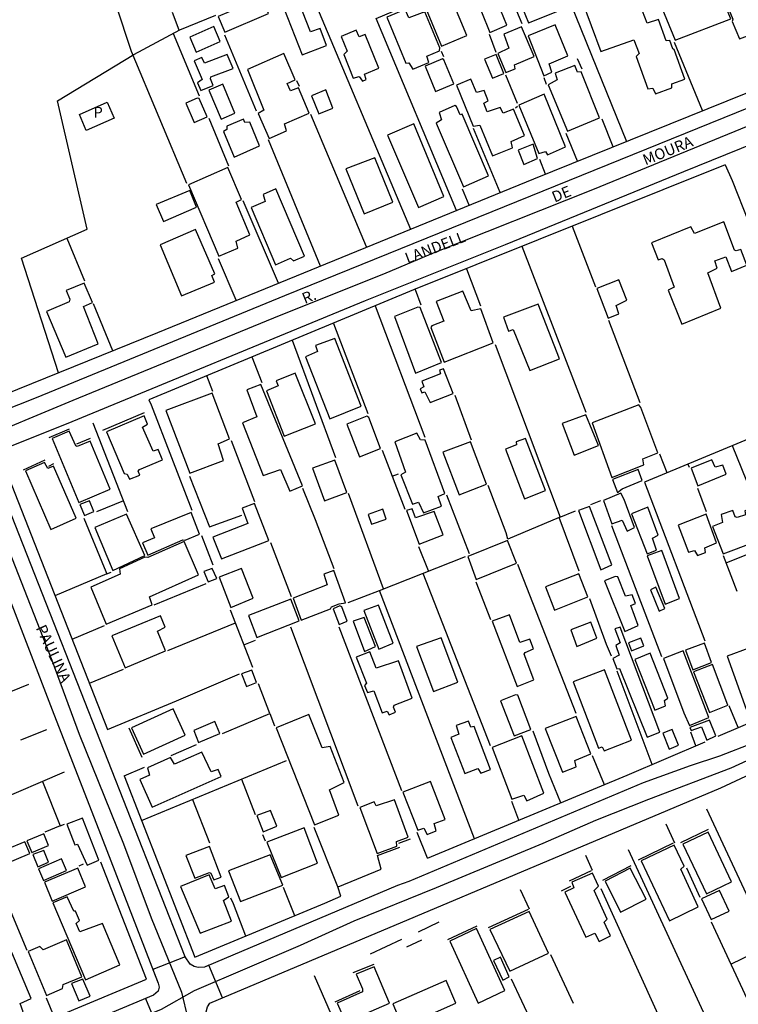
# Model space of a CAD drawing. Extents: x 175883 to 178336, y 1665781 to 1669149.
# Drawn here: x 176053 to 176217, y 1667150 to 1667375 of the extents above; entities that cross this region are included whole.
import ezdxf
from ezdxf.enums import TextEntityAlignment as Align

# ---------------------------------------------------------------- set-up
doc = ezdxf.new("R2010")
doc.units = 0
doc.header["$LTSCALE"] = 5
doc.header["$MEASUREMENT"] = 0
doc.linetypes.add('DASHED2', pattern=[0.375, 0.25, -0.125])
for name, color, linetype in [('T-MFIO-EXI', 7, 'DASHED2'), ('V-EDIFICACAO', 2, 'CONTINUOUS'), ('V-LOTE', 1, 'CONTINUOUS'), ('V-NOME_DOS_LOGRADOUROS', 7, 'CONTINUOUS'), ('V-QUADRA', 6, 'CONTINUOUS'), ('V-TESTADA', 141, 'CONTINUOUS')]:
    doc.layers.add(name, color=color, linetype=linetype)
doc.layers.add('V-CRUZAMENTO', color=1, linetype='CONTINUOUS', plot=False)
doc.layers.add('V-EIXO_DE_LOGRADOURO', color=3, linetype='CONTINUOUS', plot=False)
doc.styles.get("Standard").update_dxf_attribs({"font": 'ARIAL.TTF'})

# ---------------------------------------------------------------- blocks, each defined once
blk = doc.blocks.new('2987.2KI_UPV')
at = {"layer": 'V-CRUZAMENTO'}
blk.add_lwpolyline([(176096.53, 1667150.58), (176099.397, 1667151.7872), (176096.2551, 1667159.249), (176095.26, 1667158.84), (176093.87, 1667158.69), (176092.89, 1667158.94), (176092.04, 1667159.49), (176090.89, 1667161.16), (176083.4782, 1667158.2955), (176084.69, 1667155.16), (176084.89, 1667154.26), (176084.72, 1667153.34), (176083.62, 1667152.38), (176081.7892, 1667151.6139), (176084.6012, 1667144.8943), (176085.4, 1667145.21), (176086.24, 1667145.35), (176088.24, 1667144.65), (176089.12, 1667143.57), (176089.3545, 1667143.0508), (176096.2488, 1667146.2237), (176095.74, 1667147.43), (176095.66, 1667148.56), (176095.95, 1667149.75)], close=True, dxfattribs=at)
at = {"layer": 'V-EDIFICACAO'}
for points in [[(176195.1, 1667389.59), (176202.87, 1667370.71), (176215.61, 1667375.55), (176210.3, 1667388.23), (176210.42, 1667388.71), (176208.04, 1667394.49), (176195.1, 1667389.59)], [(176220.41, 1667392.25), (176210.85, 1667388.22), (176216.12, 1667375.5), (176215.96, 1667374.94), (176217.59, 1667370.96), (176221.48, 1667372.45), (176222.83, 1667369.65), (176228.34, 1667371.96), (176220.41, 1667392.25)], [(176171.03, 1667391.01), (176163.89, 1667388.11), (176169.38, 1667374.63), (176176.48, 1667377.48), (176171.03, 1667391.01)], [(176185.15, 1667380), (176184.43, 1667381.18), (176181.47, 1667380.05), (176185.87, 1667368.1), (176193.46, 1667370.78), (176194.7, 1667367.6), (176193.99, 1667366.93), (176196.67, 1667359.54), (176197.78, 1667359.72), (176198.38, 1667358.41), (176202.14, 1667359.77), (176202.17, 1667360.7), (176205.15, 1667361.78), (176202.71, 1667368.56), (176202.34, 1667368.72), (176201.67, 1667370.57), (176200.84, 1667370.56), (176199.12, 1667375.38), (176196.47, 1667374.59), (176193.29, 1667382.88), (176185.15, 1667380)], [(176098.4, 1667376.11), (176099.9, 1667372.5), (176109.93, 1667376.77), (176108.47, 1667380.46), (176098.4, 1667376.11)], [(176116.84, 1667379.35), (176113.43, 1667378.01), (176117.59, 1667367.35), (176123.17, 1667369.45), (176121.71, 1667373.33), (176119.55, 1667372.55), (176116.84, 1667379.35)], [(176151.77, 1667380.2), (176145.96, 1667377.74), (176149.44, 1667369.31), (176155.23, 1667371.73), (176151.77, 1667380.2)], [(176158.61, 1667377.12), (176160.49, 1667372.42), (176164.4, 1667374.08), (176163.07, 1667377.49), (176164.34, 1667378.19), (176163.92, 1667379.26), (176158.61, 1667377.12)], [(176142.04, 1667375.75), (176141.13, 1667377.69), (176136.98, 1667375.92), (176141.32, 1667365.46), (176141.99, 1667365.47), (176142.92, 1667364.03), (176146.58, 1667365.56), (176146.14, 1667367), (176149.01, 1667368.25), (176149.06, 1667368.94), (176145.67, 1667377.13), (176142.04, 1667375.75)], [(176169.29, 1667371.67), (176172.84, 1667362.54), (176174.73, 1667363.33), (176174.07, 1667365.3), (176178.35, 1667367.07), (176175.45, 1667374.16), (176169.29, 1667371.67)], [(176091.89, 1667371.4), (176093.4, 1667367.95), (176098.9, 1667370.35), (176097.44, 1667373.81), (176091.89, 1667371.4)], [(176130.63, 1667371.45), (176129.96, 1667372.96), (176126.54, 1667371.53), (176127.9, 1667368.18), (176127.14, 1667367.4), (176129.27, 1667362.01), (176130.65, 1667362.36), (176131.41, 1667361.3), (176132.24, 1667361.7), (176131.9, 1667362.91), (176135.18, 1667364.31), (176132.01, 1667371.94), (176130.63, 1667371.45)], [(176163.72, 1667372.07), (176164.86, 1667368.86), (176162.35, 1667367.65), (176164.2, 1667363.26), (176166.3, 1667364.11), (176166.15, 1667365.04), (176170.65, 1667366.97), (176167.79, 1667373.7), (176163.72, 1667372.07)], [(176095.3, 1667365.39), (176094.64, 1667366.7), (176092.95, 1667365.99), (176094.73, 1667361.7), (176093.67, 1667360.94), (176094.44, 1667359.19), (176097.28, 1667360.3), (176096.65, 1667361.83), (176096.75, 1667362.32), (176101.84, 1667364.21), (176100.47, 1667367.43), (176095.3, 1667365.39)], [(176105.08, 1667363.95), (176108.81, 1667354.66), (176107.55, 1667353.91), (176110.04, 1667348.23), (176114.04, 1667349.94), (176113.61, 1667351.54), (176119.21, 1667353.97), (176116.81, 1667359.77), (176114.93, 1667359.09), (176114.21, 1667360.77), (176116.02, 1667361.63), (176113.45, 1667367.63), (176105.08, 1667363.95)], [(176149.67, 1667366.39), (176145.75, 1667364.72), (176148.11, 1667358.96), (176152.26, 1667360.7), (176150.04, 1667366.17), (176149.67, 1667366.39)], [(176159.32, 1667366.3), (176161.12, 1667361.99), (176163.71, 1667363.06), (176161.96, 1667367.39), (176159.32, 1667366.3)], [(176175.46, 1667363.11), (176175.93, 1667361.58), (176173.85, 1667360.47), (176178.29, 1667349.85), (176185.63, 1667352.93), (176181.41, 1667363.47), (176180.54, 1667363.37), (176179.95, 1667364.91), (176175.46, 1667363.11)], [(176096.27, 1667359.24), (176099.09, 1667352.66), (176102.22, 1667354.01), (176099.5, 1667360.66), (176096.27, 1667359.24)], [(176162.91, 1667355.29), (176159.9, 1667354.27), (176159.16, 1667356.3), (176160.17, 1667356.85), (176159.24, 1667359.15), (176157.48, 1667358.72), (176156.17, 1667361.75), (176152.87, 1667360.43), (176156.73, 1667351.06), (176158.21, 1667351.23), (176161.17, 1667344.27), (176165.7, 1667346.1), (176165.39, 1667347.5), (176168.44, 1667348.87), (176165.96, 1667354.89), (176163.61, 1667353.98), (176162.91, 1667355.29)], [(176119.73, 1667357.98), (176121.39, 1667353.85), (176124.62, 1667355.16), (176123.03, 1667359.34)], [(176066.72, 1667353.68), (176073.06, 1667356.48), (176074.63, 1667352.86), (176068.26, 1667350.07), (176066.72, 1667353.68)], [(176093.6, 1667357.45), (176090.99, 1667356.27), (176092.9, 1667351.85), (176095.88, 1667353.13), (176094.08, 1667357.38), (176093.6, 1667357.45)], [(176172.93, 1667358.36), (176167.12, 1667355.86), (176171.72, 1667344.77), (176173.28, 1667345.24), (176173.75, 1667344.44), (176177.84, 1667346.29), (176172.93, 1667358.36)], [(176153.76, 1667353.61), (176152.88, 1667355.55), (176152.54, 1667355.72), (176148.94, 1667354.14), (176149.48, 1667352.46), (176148.22, 1667351.73), (176154.53, 1667337.16), (176160.22, 1667339.7), (176154.21, 1667353.76), (176153.76, 1667353.61)], [(176104.54, 1667351.89), (176104.17, 1667352.65), (176100.37, 1667350.99), (176100.38, 1667350.23), (176099.59, 1667349.83), (176102.05, 1667343.97), (176107.84, 1667346.53), (176105.66, 1667351.93), (176104.54, 1667351.89)], [(176137.15, 1667348.97), (176144.18, 1667332.44), (176150, 1667334.97), (176143.12, 1667351.53), (176137.15, 1667348.97)], [(176167.04, 1667345.55), (176168.29, 1667342.27), (176171.46, 1667343.6), (176170.42, 1667346.88), (176167.04, 1667345.55)], [(176134.25, 1667343.82), (176127.57, 1667341.28), (176131.82, 1667330.99), (176138.37, 1667333.66), (176134.25, 1667343.82)], [(176091.63, 1667337.65), (176098.59, 1667321.28), (176102.94, 1667323.15), (176102.5, 1667324.71), (176105.67, 1667326.19), (176102.53, 1667333.62), (176103.75, 1667334.25), (176100.64, 1667341.6), (176091.63, 1667337.65)], [(176084.26, 1667333.11), (176085.87, 1667329.25), (176093.45, 1667332.51), (176091.92, 1667336.31), (176084.26, 1667333.11)], [(176111.62, 1667336.73), (176108.66, 1667335.42), (176109.18, 1667333.8), (176105.98, 1667332.45), (176111.51, 1667319.36), (176114.93, 1667320.84), (176115.62, 1667320.22), (176118.15, 1667321.33), (176111.62, 1667336.73)], [(176093.23, 1667327.44), (176085.12, 1667323.93), (176090.04, 1667312.25), (176097.54, 1667315.4), (176096.95, 1667316.91), (176097.67, 1667317.28), (176093.23, 1667327.44)], [(176197.48, 1667324.36), (176199.01, 1667320.44), (176199.93, 1667320.8), (176200.37, 1667320.44), (176202.67, 1667314.24), (176201.31, 1667313.55), (176204.4, 1667305.78), (176213.34, 1667309.44), (176210.34, 1667317.51), (176212.49, 1667318.6), (176212.01, 1667320.24), (176214.48, 1667321.14), (176215.8, 1667317.79), (176219.27, 1667319.27), (176217.9, 1667322.86), (176216.87, 1667322.52), (176216.51, 1667322.71), (176214.05, 1667329.14), (176207.33, 1667326.47), (176206.46, 1667328.04), (176197.48, 1667324.36)], [(176185.01, 1667313.93), (176187.61, 1667307.14), (176190.01, 1667308.12), (176189.44, 1667310.06), (176191.82, 1667311.28), (176190.06, 1667315.89), (176185.01, 1667313.93)], [(176063.67, 1667313.5), (176064.45, 1667311.46), (176064.36, 1667310.89), (176059.14, 1667308.69), (176063.57, 1667298.2), (176070.93, 1667301.29), (176067.58, 1667309.82), (176069.65, 1667310.74), (176067.78, 1667315.17), (176063.67, 1667313.5)], [(176154.33, 1667313.31), (176148.26, 1667310.92), (176150, 1667306.44), (176147.3, 1667305.35), (176147.03, 1667304.98), (176150.05, 1667297.1), (176161.32, 1667301.53), (176158.43, 1667309.29), (176156.29, 1667308.8), (176154.33, 1667313.31)], [(176144.6, 1667309.6), (176144.1, 1667309.65), (176138.72, 1667307.5), (176143.55, 1667294.58), (176149.48, 1667297), (176144.6, 1667309.6)], [(176171.57, 1667310.37), (176163.63, 1667307.34), (176164.79, 1667304.15), (176165.89, 1667304.54), (176169.69, 1667295.18), (176176.44, 1667297.84), (176171.57, 1667310.37)], [(176120.68, 1667300.92), (176121.13, 1667299.5), (176118.37, 1667298.3), (176123.96, 1667284.11), (176131.1, 1667287.01), (176125.09, 1667302.53), (176120.68, 1667300.92)], [(176144.98, 1667292.73), (176145.4, 1667291.44), (176144.6, 1667290.98), (176144.97, 1667290.07), (176145.67, 1667290.27), (176146.85, 1667287.9), (176152.12, 1667289.9), (176149.95, 1667295.58), (176148.98, 1667295.24), (176149.23, 1667294.39), (176144.98, 1667292.73)], [(176116, 1667294.57), (176111.68, 1667292.85), (176112.1, 1667291.66), (176109.47, 1667290.55), (176113.52, 1667280.19), (176120.66, 1667283.01), (176116, 1667294.57)], [(176108.17, 1667291.98), (176104.96, 1667290.76), (176107.25, 1667284.56), (176103.94, 1667283.19), (176108.7, 1667271.15), (176112.65, 1667272.52), (176114.78, 1667267.63), (176117.68, 1667268.8), (176108.17, 1667291.98)], [(176086.44, 1667286.01), (176091.92, 1667271.72), (176099.64, 1667274.61), (176098.4, 1667278.42), (176100.99, 1667279.56), (176097.03, 1667290.02), (176086.44, 1667286.01)], [(176194.59, 1667287.32), (176183.94, 1667283.19), (176188.41, 1667270.75), (176195.76, 1667273.59), (176195.54, 1667274.99), (176198.96, 1667276.36), (176195.09, 1667286.73), (176194.59, 1667287.32)], [(176072.85, 1667281.18), (176076.94, 1667271.6), (176077.61, 1667271.5), (176078.14, 1667270.31), (176080.46, 1667271.29), (176080.13, 1667272.16), (176080.41, 1667272.52), (176085.66, 1667274.79), (176084.66, 1667277.16), (176083.56, 1667276.73), (176081.11, 1667282.26), (176082.25, 1667282.94), (176081.49, 1667284.81), (176072.85, 1667281.18)], [(176132.43, 1667284.77), (176127.82, 1667282.95), (176130.76, 1667275.47), (176135.52, 1667277.37), (176132.88, 1667284.43), (176132.43, 1667284.77)], [(176177.04, 1667283.08), (176179.78, 1667275.81), (176185.34, 1667278), (176182.48, 1667285.07), (176177.04, 1667283.08)], [(176066.19, 1667277.81), (176065.84, 1667277.93), (176064.34, 1667281.33), (176060.41, 1667279.62), (176066.58, 1667264.99), (176073.74, 1667268.02), (176069.12, 1667279.03), (176066.19, 1667277.81)], [(176143.84, 1667280.85), (176138.81, 1667278.88), (176141.28, 1667271.93), (176140.17, 1667271.36), (176142.86, 1667264.61), (176144.19, 1667265.07), (176145.38, 1667262.65), (176149.46, 1667264.18), (176148.73, 1667266.41), (176150.26, 1667267.06), (176145.74, 1667279.28), (176144.64, 1667279.34), (176143.84, 1667280.85)], [(176149.79, 1667276.55), (176153.51, 1667266.78), (176159.75, 1667269.2), (176156.12, 1667278.89), (176149.79, 1667276.55)], [(176168.67, 1667279.63), (176166.57, 1667278.85), (176166.63, 1667278.19), (176164.1, 1667277.19), (176168.46, 1667265.88), (176173.24, 1667267.73), (176168.67, 1667279.63)], [(176060.73, 1667273.28), (176059.46, 1667272.78), (176058.69, 1667274.18), (176054.37, 1667272.21), (176060.16, 1667258.86), (176065.94, 1667261.43), (176060.73, 1667273.28)], [(176119.94, 1667272.86), (176122.71, 1667265.42), (176127.81, 1667267.31), (176125.09, 1667274.67), (176119.94, 1667272.86)], [(176206.55, 1667272.86), (176208.1, 1667268.82), (176214.59, 1667271.46), (176213.77, 1667273.56), (176212.07, 1667273.08), (176211.26, 1667274.77), (176206.55, 1667272.86)], [(176188.54, 1667270.3), (176189.73, 1667267.33), (176190.77, 1667268.13), (176195.34, 1667270.03), (176194.43, 1667272.56), (176188.54, 1667270.3)], [(176190.47, 1667267.14), (176186.5, 1667265.43), (176188.45, 1667260.1), (176190.82, 1667260.94), (176191.92, 1667258.43), (176193.6, 1667259.31), (176191.25, 1667265.73), (176190.47, 1667267.14)], [(176066.76, 1667264.53), (176067.81, 1667262.01), (176069.99, 1667262.95), (176068.96, 1667265.41), (176066.76, 1667264.53)], [(176097.21, 1667257.08), (176099.13, 1667252.17), (176110.01, 1667256.31), (176106.74, 1667264.81), (176103.89, 1667263.72), (176105.16, 1667260.18), (176097.21, 1667257.08)], [(176183.32, 1667264.09), (176180.77, 1667263.16), (176185.92, 1667249.62), (176188.4, 1667250.78), (176183.32, 1667264.09)], [(176192.93, 1667262.39), (176196.47, 1667253.24), (176198.62, 1667254.14), (176197.74, 1667256.84), (176199, 1667257.52), (176196.62, 1667263.91), (176192.93, 1667262.39)], [(176070.21, 1667259.32), (176074.3, 1667249.49), (176081.66, 1667252.92), (176077.47, 1667262.37), (176070.21, 1667259.32)], [(176083.02, 1667259.01), (176083.83, 1667256.96), (176081.11, 1667255.82), (176082.31, 1667252.99), (176090.36, 1667256.51), (176090.85, 1667256.39), (176094.12, 1667257.77), (176092.22, 1667262.72), (176083.02, 1667259.01)], [(176132.72, 1667262.28), (176133.5, 1667260.09), (176136.8, 1667261.23), (176136.03, 1667263.45), (176132.72, 1667262.28)], [(176143.54, 1667261.54), (176142.74, 1667263.59), (176141.49, 1667263.15), (176144.36, 1667255.45), (176149.83, 1667257.59), (176147.81, 1667262.98), (176143.54, 1667261.54)], [(176203.57, 1667259.82), (176205.92, 1667253.62), (176207.34, 1667254.04), (176208.01, 1667252.86), (176209.81, 1667253.6), (176209.67, 1667254.68), (176212.33, 1667255.77), (176210.01, 1667262.37), (176203.57, 1667259.82)], [(176213.45, 1667262.26), (176213.72, 1667260.4), (176211.45, 1667259.52), (176213.9, 1667253.25), (176220.94, 1667255.95), (176221.49, 1667255.41), (176223.19, 1667256.09), (176220.42, 1667263.75), (176218.81, 1667263.13), (176219.01, 1667262.22), (176217.05, 1667261.58), (176216.65, 1667261.71), (176216.11, 1667263.16), (176213.45, 1667262.26)], [(176075.82, 1667249.87), (176075.98, 1667248.64), (176069.29, 1667245.65), (176072.78, 1667237.19), (176083.32, 1667241.63), (176082.7, 1667243.48), (176093.92, 1667248.45), (176090.64, 1667256.12), (176082.36, 1667252.43), (176081.64, 1667252.51), (176075.82, 1667249.87)], [(176155.46, 1667252.66), (176157.41, 1667247.41), (176166.6, 1667251.17), (176164.57, 1667256.29), (176155.46, 1667252.66)], [(176199.86, 1667254), (176196.5, 1667252.79), (176200.65, 1667241.79), (176203.9, 1667243.05), (176199.86, 1667254)], [(176095.16, 1667249.25), (176096.09, 1667246.91), (176098.09, 1667247.66), (176097.07, 1667249.95), (176095.16, 1667249.25)], [(176098.61, 1667247.93), (176101.3, 1667241.02), (176106.4, 1667243.14), (176103.74, 1667249.95), (176098.61, 1667247.93)], [(176122.58, 1667248.62), (176123.34, 1667246.18), (176115.52, 1667243.13), (176117.4, 1667238.12), (176124.09, 1667240.69), (176124.35, 1667241.14), (176126.1, 1667241.86), (176127.51, 1667242.06), (176124.83, 1667249.43), (176122.58, 1667248.62)], [(176173.25, 1667245.72), (176175.33, 1667240.42), (176182.91, 1667243.41), (176180.9, 1667248.69), (176173.25, 1667245.72)], [(176189.81, 1667248.02), (176189.2, 1667248.09), (176186.75, 1667247.08), (176191.36, 1667235.53), (176194.41, 1667236.9), (176192.78, 1667241.43), (176193.86, 1667241.93), (176193.09, 1667243.9), (176191.52, 1667243.59), (176189.81, 1667248.02)], [(176198.52, 1667245.65), (176197.3, 1667245.06), (176199.24, 1667240.17), (176200.54, 1667240.79), (176198.52, 1667245.65)], [(176105.34, 1667239.16), (176107.28, 1667234.12), (176116.95, 1667237.97), (176115.05, 1667242.92), (176105.34, 1667239.16)], [(176135.08, 1667241.56), (176131.74, 1667240.3), (176135.12, 1667231.52), (176138.46, 1667232.83), (176135.08, 1667241.56)], [(176074.09, 1667234.54), (176077.13, 1667227.22), (176086.38, 1667231.13), (176084.56, 1667235.59), (176086.26, 1667236.5), (176085.19, 1667239.14), (176074.09, 1667234.54)], [(176126.21, 1667241.38), (176124.67, 1667240.71), (176126.05, 1667237.1), (176127.94, 1667237.88), (176126.7, 1667241.16), (176126.21, 1667241.38)], [(176161.03, 1667237.92), (176166.75, 1667222.97), (176170.6, 1667224.44), (176168.36, 1667230.34), (176168.58, 1667230.7), (176170.52, 1667231.55), (176169.66, 1667233.77), (176167.41, 1667233.03), (176165.03, 1667239.3), (176161.03, 1667237.92)], [(176129.24, 1667237.86), (176131.88, 1667230.93), (176134.37, 1667232.09), (176131.8, 1667238.75), (176129.24, 1667237.86)], [(176179.04, 1667235.94), (176180.42, 1667232.12), (176185, 1667234.01), (176183.63, 1667237.68), (176179.04, 1667235.94)], [(176190.36, 1667236.53), (176189.12, 1667236.14), (176190.33, 1667232.92), (176189.31, 1667232.36), (176190.11, 1667230.13), (176188.62, 1667229.37), (176189.53, 1667227.01), (176190.18, 1667227.09), (176196.52, 1667211.38), (176199.38, 1667212.49), (176190.36, 1667236.53)], [(176143.75, 1667232.07), (176147.64, 1667221.82), (176153.19, 1667223.93), (176149.36, 1667234.09), (176143.75, 1667232.07)], [(176192.24, 1667232.94), (176192.94, 1667231.14), (176195.73, 1667232.23), (176195.08, 1667234.02), (176192.24, 1667232.94)], [(176205.23, 1667231.28), (176206.96, 1667226.75), (176211.22, 1667228.44), (176209.61, 1667232.88), (176205.23, 1667231.28)], [(176134.57, 1667227.14), (176133.06, 1667230.86), (176129.99, 1667229.66), (176132.33, 1667223.75), (176131.9, 1667223.22), (176132.56, 1667221.6), (176133.99, 1667221.93), (176135.91, 1667216.97), (176137.08, 1667217.29), (176137.54, 1667216.49), (176138.93, 1667217.07), (176138.51, 1667218.22), (176138.67, 1667218.65), (176142.8, 1667220.26), (176139.61, 1667228.85), (176134.57, 1667227.14)], [(176193.65, 1667229.16), (176198.22, 1667217.52), (176200.72, 1667218.54), (176200.46, 1667219.78), (176201.22, 1667220.3), (176197.22, 1667230.57), (176193.65, 1667229.16)], [(176204.73, 1667231.09), (176200.25, 1667229.39), (176204.89, 1667216.93), (176206.22, 1667214.07), (176210.59, 1667215.84), (176204.73, 1667231.09)], [(176219.74, 1667231.73), (176214.81, 1667229.88), (176219.16, 1667217.81), (176220.07, 1667218.1), (176220.38, 1667217.39), (176222.05, 1667217.99), (176222.06, 1667218.83), (176225.91, 1667220.35), (176224.91, 1667223.15), (176223.39, 1667222.67), (176222.9, 1667223.02), (176219.74, 1667231.73)], [(176207.1, 1667226.31), (176210.72, 1667217), (176214.97, 1667218.68), (176211.41, 1667227.98), (176207.1, 1667226.31)], [(176103.76, 1667225.84), (176104.92, 1667222.92), (176107.16, 1667223.84), (176106.1, 1667226.67), (176103.76, 1667225.84)], [(176179.6, 1667224.03), (176185.36, 1667208.87), (176186.2, 1667209.16), (176186.65, 1667208.23), (176192.92, 1667210.68), (176186.76, 1667226.79), (176179.6, 1667224.03)], [(176166.41, 1667221.03), (176162.99, 1667219.68), (176166.12, 1667211.68), (176169.92, 1667213.13), (176166.94, 1667220.98), (176166.41, 1667221.03)], [(176078.6, 1667213.54), (176081.3, 1667207.47), (176090.85, 1667211.81), (176088.11, 1667217.85), (176078.6, 1667213.54)], [(176092.82, 1667212.93), (176093.9, 1667210.19), (176098.77, 1667212.19), (176097.67, 1667214.95), (176092.82, 1667212.93)], [(176119.11, 1667216.57), (176111.68, 1667213.48), (176120.44, 1667191.33), (176126.01, 1667193.54), (176123.86, 1667199.36), (176127.22, 1667201.02), (176124.02, 1667209.23), (176122.2, 1667208.94), (176119.11, 1667216.57)], [(176156.98, 1667213.84), (176156.18, 1667213.69), (176155.64, 1667215.04), (176152.82, 1667214.06), (176153.4, 1667212.03), (176151.62, 1667211.32), (176154.78, 1667203.08), (176157.82, 1667204.18), (176158.48, 1667203.12), (176160.68, 1667203.95), (176156.98, 1667213.84)], [(176173.17, 1667213.32), (176177.16, 1667203.34), (176180.28, 1667204.58), (176179.99, 1667206.05), (176183.59, 1667207.57), (176180.26, 1667216.08), (176173.17, 1667213.32)], [(176206.25, 1667213.61), (176206.57, 1667212.87), (176208.94, 1667213.75), (176210.18, 1667210.66), (176212.17, 1667211.69), (176210.79, 1667215.29), (176206.25, 1667213.61)], [(176202.22, 1667213.11), (176200.12, 1667212.25), (176201.57, 1667208.66), (176203.7, 1667209.53), (176202.22, 1667213.11)], [(176161.03, 1667209.02), (176165.59, 1667197.21), (176168.33, 1667198.13), (176168.98, 1667196.82), (176172.9, 1667198.59), (176167.83, 1667211.67), (176161.03, 1667209.02)], [(176087.54, 1667206.71), (176082.22, 1667204.38), (176082.71, 1667202.69), (176080.52, 1667201.66), (176083.29, 1667195.37), (176099.07, 1667202.38), (176098.38, 1667204.01), (176096.82, 1667203.44), (176094.64, 1667207.97), (176088.43, 1667205.17), (176087.54, 1667206.71)], [(176140.64, 1667198.84), (176144.06, 1667190.09), (176145.44, 1667190.55), (176146.2, 1667189.16), (176148.28, 1667189.97), (176147.79, 1667191.62), (176150.29, 1667192.53), (176146.97, 1667201.23), (176140.64, 1667198.84)], [(176134.52, 1667195.67), (176134.04, 1667196.56), (176130.8, 1667195.33), (176134.75, 1667184.81), (176139.29, 1667186.47), (176139.19, 1667187.5), (176141.86, 1667188.48), (176138.71, 1667197.08), (176134.52, 1667195.67)], [(176107.26, 1667193.45), (176108.71, 1667189.75), (176111.85, 1667191.03), (176110.38, 1667194.65), (176107.26, 1667193.45)], [(176063.78, 1667191.47), (176065.66, 1667186.76), (176066.26, 1667186.89), (176068.44, 1667182.09), (176071.14, 1667183.29), (176067.39, 1667192.88), (176063.78, 1667191.47)], [(176109.56, 1667187.35), (176112.84, 1667179.28), (176121.13, 1667182.6), (176118.05, 1667190.67), (176109.56, 1667187.35)], [(176204.63, 1667186.91), (176210.07, 1667175.53), (176215.78, 1667178.27), (176210.45, 1667189.66), (176204.63, 1667186.91)], [(176046.07, 1667184.07), (176047.22, 1667181.32), (176055.34, 1667184.79), (176054.17, 1667187.44), (176046.07, 1667184.07)], [(176054.67, 1667187.67), (176055.79, 1667184.98), (176059.6, 1667186.6), (176058.51, 1667189.27), (176054.67, 1667187.67)], [(176055.99, 1667184.54), (176057.19, 1667181.75), (176059.6, 1667182.77), (176058.52, 1667185.45), (176055.99, 1667184.54)], [(176090.99, 1667184.33), (176093.08, 1667179.18), (176096.4, 1667180.47), (176096.76, 1667180.29), (176097.39, 1667178.73), (176099.08, 1667179.38), (176096.43, 1667186.42), (176090.99, 1667184.33)], [(176195.1, 1667183.08), (176201.59, 1667169.36), (176208.2, 1667172.57), (176204.21, 1667181.2), (176204.97, 1667181.89), (176202.65, 1667186.68), (176195.1, 1667183.08)], [(176057.35, 1667181.3), (176058.49, 1667178.64), (176063.69, 1667180.87), (176062.61, 1667183.53), (176057.35, 1667181.3)], [(176100.74, 1667180.8), (176103.48, 1667173.79), (176113.21, 1667177.53), (176110.28, 1667184.46), (176100.74, 1667180.8)], [(176058.67, 1667178.23), (176060.46, 1667173.91), (176068.07, 1667177.2), (176066.33, 1667181.43), (176058.67, 1667178.23)], [(176192.65, 1667181.4), (176186.92, 1667178.43), (176190.41, 1667171.36), (176196.28, 1667174.34), (176192.65, 1667181.4)], [(176089.76, 1667177.21), (176094.27, 1667166.56), (176101.49, 1667169.32), (176099.59, 1667174.05), (176100.87, 1667174.9), (176099.89, 1667177.44), (176097.7, 1667176.73), (176096.36, 1667179.87), (176089.76, 1667177.21)], [(176179.26, 1667178.25), (176179.7, 1667176.97), (176177.68, 1667175.94), (176182.51, 1667165.65), (176184.55, 1667166.54), (176185.53, 1667164.67), (176188.1, 1667165.96), (176186.67, 1667169.12), (176187.34, 1667169.81), (176184.37, 1667176.32), (176185.38, 1667177.34), (176184.02, 1667180.28), (176179.26, 1667178.25)], [(176208.89, 1667174.44), (176211.17, 1667169.7), (176215.27, 1667171.6), (176213.04, 1667176.34), (176208.89, 1667174.44)], [(176066.81, 1667166.86), (176065.95, 1667168.82), (176066.71, 1667169.5), (176065.82, 1667171.59), (176065.41, 1667171.57), (176063.87, 1667174.88), (176060.63, 1667173.5), (176068.08, 1667155.9), (176075.95, 1667159.33), (176071.99, 1667168.76), (176066.81, 1667166.86)], [(176160.52, 1667167.39), (176165.09, 1667157.9), (176173.92, 1667161.97), (176169.54, 1667171.49), (176160.52, 1667167.39)], [(176157.5, 1667167.65), (176151.41, 1667164.73), (176157.87, 1667150.58), (176163.96, 1667153.49), (176157.5, 1667167.65)], [(176058.4, 1667162.8), (176057.59, 1667163.51), (176054.97, 1667162.36), (176059.18, 1667152.33), (176062.83, 1667153.9), (176063, 1667154.83), (176067.22, 1667156.6), (176063.69, 1667165.03), (176058.4, 1667162.8)], [(176051.26, 1667162.15), (176045.26, 1667159.63), (176050.43, 1667147.17), (176053.8, 1667148.58), (176053.11, 1667150.49), (176055.64, 1667151.61), (176051.26, 1667162.15)], [(176162.96, 1667161.09), (176161.37, 1667160.3), (176163.52, 1667155.82), (176164.94, 1667156.57), (176162.96, 1667161.09)], [(176129.95, 1667157.24), (176131.43, 1667153.87), (176131.43, 1667153.18), (176125.61, 1667150.6), (176127.37, 1667146.62), (176128.29, 1667147.04), (176128.69, 1667146.71), (176137.56, 1667150.6), (176134.07, 1667158.86), (176129.95, 1667157.24)], [(176064.89, 1667155.04), (176066.55, 1667151.09), (176069.1, 1667152.21), (176067.48, 1667156.09), (176064.89, 1667155.04)], [(176138.31, 1667150.43), (176140.52, 1667145.13), (176152.76, 1667150.56), (176150.53, 1667155.72), (176138.31, 1667150.43)]]:
    blk.add_lwpolyline(points, close=True, dxfattribs=at)
at = {"layer": 'V-EIXO_DE_LOGRADOURO'}
for points in [[(175994.01, 1667383.97), (176000.35, 1667370.31), (176015.03, 1667335.3), (176020.84, 1667321.01), (176039.4, 1667277.69), (176044.31, 1667270.33), (176047.65, 1667262.2), (176050.62, 1667253.9), (176060.36, 1667228.94), (176066.63, 1667212.08), (176076.74, 1667187), (176083.08, 1667170.1), (176089.99, 1667153.1), (176091.49, 1667146.97), (176094.69, 1667139.71), (176098.69, 1667132.05), (176105.66, 1667116.16), (176120.87, 1667084.1), (176130.16, 1667064)], [(176386.36, 1667418.84), (176379.78, 1667416.09), (176374.28, 1667413.45), (176362.13, 1667408.39), (176338.23, 1667398.81), (176326.48, 1667393.85), (176314.43, 1667389.02), (176290.47, 1667379.97), (176279.06, 1667374.91), (176255.7, 1667365.42), (176231.8, 1667356.04), (176184.04, 1667336.46), (176147.96, 1667322.12), (176136.21, 1667317.19), (176112.39, 1667307.67), (176065.21, 1667288.33), (176041.69, 1667278.54), (176029.61, 1667273.95), (175923.75, 1667229.91), (175912.47, 1667224.95), (175904.87, 1667221.29)], [(176326.52, 1667253.88), (176320.65, 1667251.48), (176314.98, 1667248.77), (176302.62, 1667244.95), (176296.83, 1667242.57), (176291.11, 1667240.01), (176285.61, 1667237.23), (176262.75, 1667226.38), (176250.73, 1667221.35), (176244.94, 1667218.65), (176239.25, 1667215.54), (176227.58, 1667209.75), (176215.67, 1667204.27), (176196.77, 1667197.09), (176184.71, 1667192.3), (176172.64, 1667187.07), (176148.26, 1667176.9), (176129.43, 1667169.28), (176117.13, 1667163.77), (176092.93, 1667153.4)], [(176092.93, 1667153.4), (176085.4, 1667149.14), (176077.82, 1667146.05), (176067.42, 1667141.27), (176049.96, 1667134.46), (176025.74, 1667124.08), (175915.22, 1667078.4), (175905.2, 1667073.51)]]:
    blk.add_lwpolyline(points, dxfattribs=at)
at = {"layer": 'V-LOTE'}
for points in [[(176268.36, 1667420.56), (176282.18, 1667384.24), (176281.42, 1667383.72), (176170.48, 1667338.94), (176084.56, 1667303.81), (176039.61, 1667285.63)], [(176063.83, 1667408.36), (176071.39, 1667389.64), (176078.48, 1667368.19), (176091.19, 1667338.02)], [(176142.46, 1667327.41), (176118.33, 1667384.76), (176111.42, 1667403.84)], [(176154.71, 1667385.71), (176173.32, 1667393.07), (176191.74, 1667347.54)], [(176152.9, 1667331.74), (176134.57, 1667375.64), (176144.46, 1667379.89), (176145.4, 1667377.99)], [(176164.11, 1667379.78), (176165.44, 1667380.36), (176167.85, 1667374.49)], [(176061.93, 1667294.62), (176053.42, 1667320.88), (176068.48, 1667327.49), (176061.63, 1667356.81), (176079.09, 1667367.44), (176089.66, 1667373.08), (176097.85, 1667376.41)], [(176089.52, 1667373), (176087.97, 1667376.98)], [(176088.09, 1667372.23), (176094.09, 1667357.99)], [(176099.84, 1667371.92), (176107.06, 1667354.51)], [(176160.37, 1667372.02), (176161.87, 1667367.93)], [(176209.19, 1667354.57), (176202.75, 1667370.15)], [(176149.39, 1667368.16), (176149.96, 1667366.94)], [(176180.53, 1667366.51), (176181.6, 1667364.14)], [(176116.34, 1667361.49), (176116.96, 1667360.16)], [(176164.11, 1667362.73), (176166.78, 1667356.29)], [(176172.89, 1667362.15), (176173.42, 1667360.66)], [(176166.38, 1667355.22), (176166.85, 1667355.6)], [(176096.27, 1667352.86), (176100.75, 1667341.97)], [(176132.32, 1667323.43), (176119.61, 1667353.67)], [(176188.73, 1667346.32), (176186.19, 1667352.64)], [(176162.91, 1667335.85), (176156.81, 1667350.49)], [(176121.77, 1667319), (176109.89, 1667347.89)], [(176180.59, 1667343.03), (176178.01, 1667349.32)], [(176173.26, 1667340.07), (176171.95, 1667343.4)], [(176214.33, 1667342.22), (176143.05, 1667313.58), (176082.52, 1667288.51)], [(176214.31, 1667342.21), (176215.93, 1667338.64), (176223.44, 1667319.7)], [(176155.82, 1667332.94), (176154.29, 1667336.66)], [(176112.18, 1667315.13), (176104.13, 1667333.96)], [(176179.34, 1667328.15), (176184.71, 1667314.31)], [(176063.83, 1667325.41), (176067.85, 1667315.64)], [(176167.86, 1667323.56), (176182.47, 1667285.62)], [(176102.49, 1667311.22), (176098.47, 1667320.67)], [(176155.18, 1667318.4), (176158.4, 1667309.93)], [(176143.43, 1667313.73), (176144.73, 1667310.2)], [(176074.33, 1667299.71), (176069.92, 1667310.44)], [(176134.31, 1667309.93), (176145.7, 1667279.91)], [(176187.63, 1667306.72), (176194.85, 1667287.83)], [(176124.79, 1667305.95), (176132.65, 1667285.33)], [(176280.47, 1667302.85), (176243.96, 1667289.62), (176195.87, 1667269.67), (176209.7, 1667233.42)], [(176115.36, 1667302.1), (176125.22, 1667275.31)], [(176161.76, 1667301.14), (176176.59, 1667261.68)], [(176106.12, 1667298.29), (176108.37, 1667292.46)], [(176095.73, 1667294.03), (176097.13, 1667290.47)], [(176152.54, 1667289.54), (176156.24, 1667279.37)], [(176082.53, 1667288.51), (176083.11, 1667287.33), (176092.41, 1667263.26)], [(176069.71, 1667283.19), (176077.66, 1667262.94)], [(176106.76, 1667265.19), (176101.44, 1667279.11)], [(176214.56, 1667251.25), (176225.14, 1667255.48), (176222.57, 1667261.48), (176220.3, 1667267.48), (176215.99, 1667277.97)], [(176135.9, 1667276.94), (176141.11, 1667263.47)], [(176201.06, 1667271.81), (176199.41, 1667276.03)], [(176048.87, 1667274.9), (176073.12, 1667213.14)], [(176205.83, 1667273.78), (176206.09, 1667273.12)], [(176091.88, 1667271.06), (176096.39, 1667259.41), (176103.85, 1667262.09)], [(176138.19, 1667271), (176139.63, 1667271.56)], [(176176.4, 1667261.6), (176164.63, 1667256.64), (176164.26, 1667258.11), (176160.15, 1667268.93)], [(176124.92, 1667249.84), (176120.67, 1667261.08), (176117.76, 1667268.19)], [(176136.24, 1667245.29), (176128.18, 1667267.1)], [(176155.87, 1667253.3), (176150.66, 1667266.65)], [(176207.99, 1667268.28), (176209.99, 1667262.98)], [(176076.76, 1667265.37), (176070.57, 1667262.84)], [(176183.63, 1667264.53), (176185.9, 1667265.5)], [(176180.96, 1667249.28), (176176.4, 1667261.61), (176180.15, 1667263.07)], [(176067.67, 1667261.42), (176072.34, 1667250.18)], [(176199.85, 1667229.71), (176188.46, 1667259.66)], [(176097.3, 1667250.65), (176094.66, 1667257.39)], [(176110.34, 1667255.88), (176115.09, 1667243.53)], [(176146.52, 1667249.38), (176144.31, 1667254.91)], [(176156.99, 1667188.17), (176135.31, 1667244.92), (176154.93, 1667252.69)], [(176217.06, 1667244.65), (176213.97, 1667252.84)], [(176180.23, 1667216.77), (176166.95, 1667250.87)], [(176072.92, 1667248.72), (176061.07, 1667243.68)], [(176072.34, 1667250.18), (176072.92, 1667248.71), (176073.97, 1667249.08)], [(176072.89, 1667248.87), (176072.89, 1667248.86)], [(176145.2, 1667248.87), (176160.58, 1667209.46)], [(176083.8, 1667241.62), (176095.69, 1667246.53)], [(176157.33, 1667246.89), (176160.65, 1667238.24)], [(176128.13, 1667242.15), (176135.32, 1667244.91)], [(176212.74, 1667211.59), (176239.15, 1667222.87), (176278.47, 1667239.18), (176289.16, 1667244.45)], [(176188.38, 1667229.85), (176187.24, 1667232.56), (176183.37, 1667243.01)], [(176101.17, 1667240.45), (176106.22, 1667227.39)], [(176102.31, 1667237.46), (176086.83, 1667231.08)], [(176065.02, 1667233.77), (176072.42, 1667236.87)], [(176114.93, 1667236.6), (176130.33, 1667195.69)], [(176126, 1667236.57), (176140.35, 1667199.17)], [(176104.24, 1667232.45), (176106.98, 1667233.57)], [(176068.96, 1667223.72), (176076.73, 1667226.88)], [(176073.12, 1667213.14), (176088.86, 1667219.66), (176103.3, 1667225.85)], [(176197.68, 1667205.09), (176189.62, 1667226.44)], [(176049.3, 1667221.13), (176055.15, 1667223.49)], [(176110.2, 1667216.77), (176107.62, 1667223.58)], [(176099.4, 1667212.18), (176110.2, 1667216.78), (176111.32, 1667213.98)], [(176217.32, 1667213.56), (176215.29, 1667218.51)], [(176053.29, 1667210.8), (176059.26, 1667213.13)], [(176176.75, 1667196.38), (176174.04, 1667203.05), (176170.45, 1667212.74)], [(176207.63, 1667209.4), (176206.48, 1667212.5)], [(176146.24, 1667183.68), (176191.95, 1667202.65), (176209.75, 1667210.33)], [(176087.68, 1667207.18), (176093.48, 1667209.7)], [(176080.86, 1667192.3), (176114.01, 1667206.05)], [(176186.72, 1667200.51), (176183.97, 1667207.13)], [(176063.18, 1667203.4), (176047.15, 1667196.54), (176036.04, 1667191.99)], [(176076.9, 1667202.56), (176081.55, 1667204.53)], [(176058.2, 1667201.27), (176062.27, 1667191.12), (176063.27, 1667191.51)], [(176076.9, 1667202.56), (176093.1, 1667161.07), (176122.82, 1667173.41), (176126.47, 1667175.05)], [(176103.73, 1667201.77), (176106.86, 1667193.71)], [(176092.52, 1667197.11), (176096.41, 1667187.2)], [(176167.18, 1667192.37), (176165.55, 1667196.64)], [(176221.86, 1667169.79), (176210.17, 1667194.92)], [(176062.27, 1667191.13), (176058.78, 1667189.67)], [(176126.46, 1667175.04), (176125.78, 1667177.18), (176120.33, 1667190.75)], [(176200.77, 1667191.53), (176202.74, 1667187.23)], [(176108.57, 1667189.15), (176109.19, 1667187.67)], [(176146.24, 1667183.68), (176143.92, 1667189.55)], [(176192.14, 1667185.69), (176223.27, 1667118.42), (176227.09, 1667109.88)], [(176135.71, 1667181.18), (176134.86, 1667184.35)], [(176184, 1667180.91), (176182.44, 1667184.33)], [(175993.58, 1667119.17), (176082.01, 1667156.09), (176071.6, 1667182.82)], [(176066.61, 1667181.98), (176067.6, 1667182.46)], [(176125.83, 1667177.19), (176135.71, 1667181.18)], [(176205.53, 1667181.47), (176208.56, 1667174.77)], [(176115.92, 1667170.54), (176113.37, 1667177.04)], [(176169.57, 1667172.07), (176167.53, 1667176.51)], [(176185.89, 1667176.81), (176201.12, 1667143.16)], [(176104.73, 1667165.91), (176101.91, 1667173.29), (176101.29, 1667174.56)], [(176050.21, 1667173.29), (176054.67, 1667162.66)], [(176144.21, 1667166.91), (176148.92, 1667169.13)], [(176211.13, 1667169.15), (176246.82, 1667092.54)], [(176133.21, 1667161.85), (176140.4, 1667165.2)], [(176141.58, 1667163.48), (176144.94, 1667165.08)], [(176174.43, 1667161.68), (176179.55, 1667150.57)], [(176215.62, 1667159.52), (176221.15, 1667162.18)], [(176120.36, 1667156.91), (176132.11, 1667130.02)], [(176165.41, 1667156.17), (176170.13, 1667146.11)], [(176060.99, 1667147.33), (176059.16, 1667151.75)]]:
    blk.add_lwpolyline(points, dxfattribs=at)
at = {"layer": 'V-QUADRA'}
for points in [[(176284.75, 1667381.67), (176113.57, 1667312.25), (176056.79, 1667288.91), (176044.97, 1667284.3), (176043.39, 1667284.03), (176041.18, 1667284.45), (176039.87, 1667285.29), (176039.33, 1667285.99), (176038.7, 1667287.27), (176033.28, 1667300.56), (176030.75, 1667306.29), (176029.7, 1667309.21), (176027.91, 1667313.17), (176024.02, 1667322.62), (175999.85, 1667378.36)], [(176323.59, 1667255.47), (176317.62, 1667252.41), (176314.56, 1667251.08), (176301.96, 1667246.57), (176288.35, 1667241.04), (176278.3, 1667236.37), (176268.32, 1667231.13), (176247.24, 1667222.34), (176239.2, 1667218.64), (176227.91, 1667213.14), (176220.93, 1667210.08), (176213.01, 1667207.05), (176206.3, 1667204.8), (176195.6, 1667200.92), (176141.99, 1667178.42), (176139.45, 1667177.47), (176097.79, 1667159.88), (176095.26, 1667158.84), (176093.87, 1667158.69), (176092.89, 1667158.94), (176092.04, 1667159.49), (176090.89, 1667161.16), (176047.54, 1667271.06)], [(176047.8, 1667276.63), (176063.75, 1667283.02), (176132.06, 1667311.18), (176164.11, 1667323.98), (176204.85, 1667340.65), (176286.48, 1667373.63), (176287.26, 1667374.07), (176296.81, 1667377.82)], [(175904.88, 1667216.93), (175936.5, 1667230.02), (175950.68, 1667236.24), (175987.68, 1667252.02), (175993.32, 1667254.24), (176033.49, 1667271.35), (176035.54, 1667272.16), (176037.24, 1667272.48), (176038.75, 1667272.31), (176039.63, 1667271.56), (176060.44, 1667217.62), (176072.06, 1667187.84), (176084.69, 1667155.16), (176084.89, 1667154.26), (176084.72, 1667153.34), (176083.62, 1667152.38), (176003.71, 1667118.94), (175981.67, 1667109.86), (175939.82, 1667092.22), (175917.74, 1667082.58), (175905.266, 1667077.3375)], [(176095.95, 1667149.75), (176096.53, 1667150.58), (176213.35, 1667199.77), (176234.9, 1667209.85), (176240.3, 1667212.63), (176245.52, 1667215.8), (176251.3, 1667218.88), (176257.5, 1667221.66), (176262.17, 1667223.47), (176304.68, 1667243.85), (176308.59, 1667245.26), (176310.99, 1667245.91), (176317.26, 1667247), (176321.37, 1667248.91), (176326.06, 1667250.83)]]:
    blk.add_lwpolyline(points, dxfattribs=at)
at = {"layer": 'V-TESTADA'}
for points in [[(176268.36, 1667420.56), (176282.18, 1667384.24), (176281.42, 1667383.72), (176170.48, 1667338.94), (176084.56, 1667303.81), (176039.61, 1667285.63)], [(176214.33, 1667342.22), (176143.05, 1667313.58), (176082.52, 1667288.51)], [(176072, 1667281.57), (176081.54, 1667285.61)], [(176059.78, 1667279.9), (176064.39, 1667281.83)], [(176066.06, 1667278.43), (176069.19, 1667279.7)], [(176048.87, 1667274.9), (176073.12, 1667213.14)], [(176053.91, 1667272.45), (176058.85, 1667274.75)], [(176059.65, 1667273.35), (176060.85, 1667273.89)], [(176212.74, 1667211.59), (176239.15, 1667222.87), (176278.47, 1667239.18), (176289.16, 1667244.45)], [(176078, 1667213.48), (176080.94, 1667206.8)], [(176146.24, 1667183.68), (176191.95, 1667202.65), (176209.75, 1667210.33)], [(176076.9, 1667202.56), (176093.1, 1667161.07), (176122.82, 1667173.41), (176126.47, 1667175.05)], [(176204.17, 1667187.31), (176210.53, 1667190.37)], [(176139.7, 1667187.12), (176142.4, 1667188.16)], [(176134.86, 1667184.35), (176139.94, 1667186.25)], [(176194.5, 1667183.34), (176202.53, 1667187.25)], [(175993.58, 1667119.17), (176082.01, 1667156.09), (176071.6, 1667182.82)], [(176125.83, 1667177.19), (176135.71, 1667181.18)], [(176178.73, 1667178.52), (176183.81, 1667180.88)], [(176186.39, 1667178.68), (176192.83, 1667182.05)], [(176176.94, 1667176.25), (176179.05, 1667177.32)], [(176160.21, 1667167.87), (176169.38, 1667172.06)], [(176144.21, 1667166.91), (176148.92, 1667169.13)], [(176150.94, 1667165.13), (176157.65, 1667168.28)], [(176133.21, 1667161.85), (176140.4, 1667165.2)], [(176141.58, 1667163.48), (176144.94, 1667165.08)], [(176129.31, 1667157.56), (176134.06, 1667159.51)], [(176125.18, 1667150.87), (176130.88, 1667153.49)]]:
    blk.add_lwpolyline(points, dxfattribs=at)
at = {"layer": 'V-NOME_DOS_LOGRADOUROS'}
blk.add_text('P', height=2.5, dxfattribs=at).set_placement((176069.87, 1667352.16), align=Align.BOTTOM_LEFT)
for s, rotation, p in [('MOURA', 22, (176196.41, 1667341.31)), ('DE', 22, (176175.62, 1667332.82)), ('LANDELL', 21, (176141.99, 1667318.83)), ('R.', 22, (176118.5, 1667309.65)), ('PAULINA', 295, (176055.93, 1667236.01))]:
    blk.add_text(s, height=2.50002, rotation=rotation, dxfattribs=at).set_placement(p, align=Align.BOTTOM_LEFT)

msp = doc.modelspace()

# ---------------------------------------------------------------- block references
at = {"layer": 'T-MFIO-EXI', "color": 5, "linetype": 'Continuous', "lineweight": 70}
msp.add_blockref('2987.2KI_UPV', (0, 0), dxfattribs=at)

doc.saveas('drawing.dxf')
